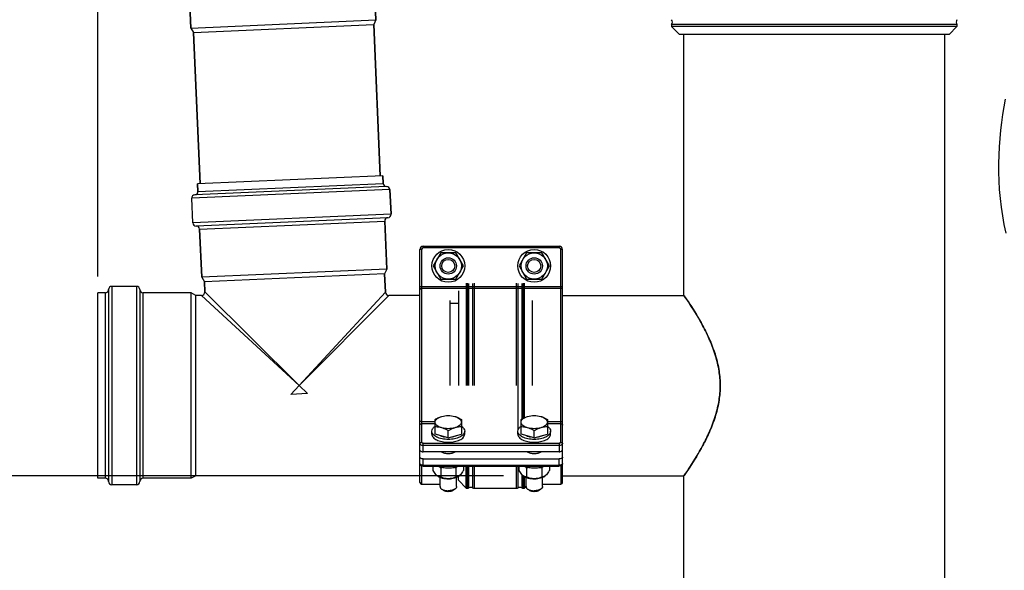
# Model space of a CAD drawing. Units: millimetres. Extents: x -4 to 3154, y -15 to 4386.
# Drawn here: x 524 to 1125, y 3538 to 3873 of the extents above; entities that cross this region are included whole.
import ezdxf

# ---------------------------------------------------------------- set-up
doc = ezdxf.new("R2010")
doc.units = ezdxf.units.MM
doc.header["$LTSCALE"] = 20
doc.layers.add('AM_5', color=3, linetype='Continuous', lineweight=25)
doc.styles.get("Standard").update_dxf_attribs({"font": 'ISOCP.SHX'})
doc.dimstyles.new('GEN-ISO$0', dxfattribs={"dimscale": 10, "dimtxt": 3.5, "dimasz": 2.5, "dimexe": 1, "dimexo": 1, "dimgap": 0.6, "dimtad": 1, "dimdsep": 46, "dimtxsty": 'STANDARD', "dimcen": 0, "dimclrd": 3, "dimclre": 3, "dimclrt": 2, "dimadec": 0, "dimazin": 0, "dimtp": 0.1, "dimtm": 0.1, "dimtfac": 0.71, "dimtmove": 0, "dimatfit": 3, "dimfxl": 1, "dimtzin": 0, "dimarcsym": 0})

# ---------------------------------------------------------------- blocks, each defined once
blk = doc.blocks.new('*D6')
at = {"layer": 'AM_5', "color": 3, "lineweight": -2, "transparency": 16777216}
for p, q in [((819.43, 3595.42), (182.87, 3595.42)), ((192.87, 3570.42), (192.87, 2275.41)), ((997.63, 2250.41), (182.87, 2250.41))]:
    blk.add_line(p, q, dxfattribs=at)
at = {"layer": 'AM_5', "color": 3, "transparency": 16777216}
for points in [[(188.7, 3570.42), (197.03, 3570.42), (192.87, 3595.42)], [(188.7, 2275.41), (197.03, 2275.41), (192.87, 2250.41)]]:
    blk.add_solid(points, dxfattribs=at)
at = {"layer": 'DEFPOINTS', "color": 0, "transparency": 16777216}
for p in [(829.43, 3595.42), (192.87, 2250.41), (1007.63, 2250.41)]:
    blk.add_point(p, dxfattribs=at)
at = {"layer": 'AM_5', "color": 2, "transparency": 16777216, "insert": (151.87, 2922.91), "char_height": 35, "attachment_point": 2, "rotation": 90}
blk.add_mtext('1345', dxfattribs=at)
blk = doc.blocks.new('*D7')
at = {"layer": 'AM_5', "color": 3, "lineweight": -2, "transparency": 16777216}
for p, q in [((608.59, 4141.15), (27.38, 4141.15)), ((37.38, 4116.15), (37.38, 2275.41)), ((958.75, 2250.41), (27.38, 2250.41))]:
    blk.add_line(p, q, dxfattribs=at)
at = {"layer": 'AM_5', "color": 3, "transparency": 16777216}
for points in [[(33.21, 4116.15), (41.55, 4116.15), (37.38, 4141.15)], [(33.21, 2275.41), (41.55, 2275.41), (37.38, 2250.41)]]:
    blk.add_solid(points, dxfattribs=at)
at = {"layer": 'DEFPOINTS', "color": 0, "transparency": 16777216}
for p in [(618.59, 4141.15), (37.38, 2250.41), (968.75, 2250.41)]:
    blk.add_point(p, dxfattribs=at)
at = {"layer": 'AM_5', "color": 2, "transparency": 16777216, "insert": (-3.62, 3195.78), "char_height": 35, "attachment_point": 2, "rotation": 90}
blk.add_mtext('1891', dxfattribs=at)
blk = doc.blocks.new('*D10')
at = {"layer": 'AM_5', "color": 3, "lineweight": -2, "transparency": 16777216}
for p, q in [((571.93, 3716.92), (571.93, 4349.65)), ((1975.43, 4054.06), (1975.43, 4349.65)), ((1950.43, 4339.65), (596.93, 4339.65))]:
    blk.add_line(p, q, dxfattribs=at)
at = {"layer": 'AM_5', "color": 3, "transparency": 16777216}
for points in [[(596.93, 4343.82), (596.93, 4335.48), (571.93, 4339.65)], [(1950.43, 4343.82), (1950.43, 4335.48), (1975.43, 4339.65)]]:
    blk.add_solid(points, dxfattribs=at)
at = {"layer": 'DEFPOINTS', "color": 0, "transparency": 16777216}
for p in [(571.93, 4339.65), (1975.43, 4044.06), (571.93, 3706.92)]:
    blk.add_point(p, dxfattribs=at)
at = {"layer": 'AM_5', "color": 2, "transparency": 16777216, "insert": (1273.68, 4363.15), "char_height": 35, "attachment_point": 5}
blk.add_mtext('1404', dxfattribs=at)

msp = doc.modelspace()

# ---------------------------------------------------------------- linework, layer by layer
at = {"linetype": 'Continuous'}
for p, q in [((627.47, 3897.61), (628.75, 3868.33)), ((628.75, 3868.33), (627.47, 3897.61)), ((740.36, 3902.54), (741.64, 3873.26)), ((741.64, 3873.26), (740.36, 3902.54)), ((628.75, 3868.33), (741.64, 3873.26)), ((741.64, 3873.26), (740.26, 3870.4)), ((628.75, 3868.33), (630.37, 3865.6)), ((630.37, 3865.6), (740.26, 3870.4)), ((740.26, 3870.4), (744.29, 3778.29)), ((744.29, 3778.29), (740.26, 3870.4)), ((921.93, 3870.42), (921.93, 3869.21)), ((1095.93, 3870.42), (921.93, 3870.42)), ((921.93, 3869.21), (926.72, 3864.42)), ((1095.93, 3869.21), (921.93, 3869.21)), ((1095.93, 3869.21), (1091.13, 3864.42)), ((1095.93, 3870.42), (1095.93, 3869.21)), ((630.37, 3865.6), (634.39, 3773.49)), ((634.39, 3773.49), (630.37, 3865.6)), ((1091.13, 3864.42), (926.72, 3864.42)), ((929.43, 3705.42), (929.43, 3864.42)), ((929.43, 3705.42), (929.43, 3864.42)), ((1088.43, 3461.61), (1088.43, 3864.42)), ((745.78, 3778.35), (632.89, 3773.42)), ((745.78, 3778.35), (745.99, 3773.66)), ((745.99, 3773.66), (745.78, 3778.35)), ((748.07, 3771.75), (631.19, 3766.64)), ((632.89, 3773.42), (633.1, 3768.73)), ((633.1, 3768.73), (632.89, 3773.42)), ((633.1, 3768.73), (745.99, 3773.66)), ((750.16, 3769.84), (629.27, 3764.56)), ((629.93, 3749.57), (629.27, 3764.56)), ((750.16, 3769.84), (750.81, 3754.85)), ((750.81, 3754.85), (750.16, 3769.84)), ((750.81, 3754.85), (629.93, 3749.57)), ((748.9, 3752.77), (632.01, 3747.66)), ((634.1, 3745.75), (746.99, 3750.68)), ((746.99, 3750.68), (748.27, 3721.41)), ((748.27, 3721.41), (746.99, 3750.68)), ((634.1, 3745.75), (635.38, 3716.48)), ((635.38, 3716.48), (634.1, 3745.75)), ((770.43, 3734.36), (770.43, 3735.36)), ((770.43, 3735.36), (853.43, 3735.36)), ((853.43, 3735.36), (853.43, 3734.36)), ((768.43, 3591.42), (768.43, 3733.36)), ((769.43, 3733.36), (768.43, 3733.36)), ((769.43, 3733.36), (769.43, 3615.89)), ((853.43, 3734.36), (770.43, 3734.36)), ((781.11, 3731.36), (776.49, 3723.36)), ((790.35, 3731.36), (781.11, 3731.36)), ((794.96, 3723.36), (790.35, 3731.36)), ((833.51, 3731.36), (828.89, 3723.36)), ((842.75, 3731.36), (833.51, 3731.36)), ((847.36, 3723.36), (842.75, 3731.36)), ((854.43, 3615.89), (854.43, 3733.36)), ((855.43, 3733.36), (854.43, 3733.36)), ((855.43, 3591.42), (855.43, 3733.36)), ((776.49, 3723.36), (781.11, 3715.36)), ((790.35, 3715.36), (794.96, 3723.36)), ((828.89, 3723.36), (833.51, 3715.36)), ((842.75, 3715.36), (847.36, 3723.36)), ((748.27, 3721.41), (635.38, 3716.48)), ((746.89, 3718.54), (637, 3713.75)), ((748.27, 3721.41), (746.89, 3718.54)), ((746.89, 3718.54), (747.38, 3707.33)), ((747.38, 3707.33), (746.89, 3718.54)), ((580.63, 3710.92), (580.63, 3589.92)), ((595.63, 3710.92), (580.63, 3710.92)), ((595.63, 3710.92), (595.63, 3589.92)), ((635.38, 3716.48), (637, 3713.75)), ((637, 3713.75), (637.27, 3707.5)), ((637.27, 3707.5), (637, 3713.75)), ((768.43, 3710.75), (855.43, 3710.75)), ((781.11, 3715.36), (790.35, 3715.36)), ((796.72, 3712.92), (796.72, 3650.42)), ((797.37, 3650.42), (797.37, 3712.92)), ((798.28, 3650.42), (798.28, 3712.69)), ((800.57, 3712.69), (800.57, 3650.42)), ((801.49, 3712.92), (801.49, 3650.42)), ((827.37, 3650.42), (827.37, 3712.92)), ((828.28, 3623.45), (828.28, 3712.69)), ((830.57, 3712.69), (830.57, 3630.1)), ((831.49, 3712.92), (831.49, 3630.58)), ((832.13, 3630.89), (832.13, 3712.92)), ((833.51, 3715.36), (842.75, 3715.36)), ((571.93, 3593.92), (571.93, 3706.92)), ((576.63, 3706.92), (571.93, 3706.92)), ((576.63, 3593.92), (576.63, 3706.92)), ((578.63, 3708.92), (578.63, 3591.92)), ((597.63, 3708.92), (597.63, 3591.92)), ((599.63, 3593.92), (599.63, 3706.92)), ((628.93, 3706.92), (599.63, 3706.92)), ((628.93, 3593.92), (628.93, 3706.92)), ((631.73, 3705.42), (628.93, 3706.92)), ((631.73, 3595.42), (631.73, 3705.42)), ((635.27, 3705.42), (631.73, 3705.42)), ((635.27, 3705.42), (694.82, 3650.42)), ((637.27, 3707.5), (694.82, 3650.42)), ((694.82, 3650.42), (747.38, 3707.33)), ((694.82, 3650.42), (749.38, 3705.42)), ((768.43, 3705.42), (749.38, 3705.42)), ((769.43, 3709.76), (854.43, 3709.76)), ((791.93, 3708.12), (791.93, 3650.42)), ((855.43, 3705.42), (929.43, 3705.42)), ((855.43, 3705.42), (929.43, 3705.42)), ((929.55, 3705.23), (929.43, 3705.42)), ((929.43, 3705.42), (929.55, 3705.24)), ((786.93, 3650.42), (786.93, 3702.38)), ((786.93, 3700.63), (791.93, 3700.63)), ((836.93, 3702.38), (836.93, 3650.42)), ((951.52, 3650.42), (951.52, 3650.48)), ((951.52, 3650.48), (951.52, 3650.42)), ((694.82, 3650.42), (689.71, 3645.08)), ((699.92, 3645.53), (689.71, 3645.08)), ((699.92, 3645.53), (694.82, 3650.42)), ((951.52, 3650.35), (951.52, 3650.42)), ((951.52, 3650.42), (951.52, 3650.35)), ((777.73, 3628.43), (769.43, 3628.43)), ((777.73, 3627.2), (769.43, 3627.2)), ((777.73, 3620.83), (777.73, 3629.85)), ((793.73, 3629.85), (793.73, 3620.83)), ((830.13, 3620.83), (830.13, 3629.85)), ((846.13, 3629.85), (846.13, 3620.83)), ((854.43, 3628.43), (846.13, 3628.43)), ((854.43, 3627.2), (846.13, 3627.2)), ((775.73, 3620.89), (775.73, 3622.62)), ((785.73, 3618.52), (777.73, 3620.83)), ((785.73, 3618.52), (785.73, 3622.92)), ((785.73, 3618.52), (793.73, 3620.83)), ((795.73, 3620.89), (795.73, 3622.62)), ((828.13, 3620.89), (828.13, 3622.62)), ((838.13, 3618.52), (830.13, 3620.83)), ((838.13, 3618.52), (838.13, 3622.92)), ((838.13, 3618.52), (846.13, 3620.83)), ((848.13, 3620.89), (848.13, 3622.62)), ((770.43, 3610.11), (770.43, 3615.39)), ((770.43, 3615.39), (853.43, 3615.39)), ((853.43, 3615.39), (853.43, 3610.11)), ((853.43, 3614.02), (770.43, 3614.02)), ((853.43, 3610.11), (770.43, 3610.11)), ((770.43, 3601.37), (770.43, 3605.78)), ((770.43, 3605.78), (853.43, 3605.78)), ((853.43, 3601.37), (853.43, 3605.78)), ((769.43, 3601.55), (769.43, 3590.42)), ((770.43, 3601.87), (853.43, 3601.87)), ((770.43, 3601.37), (853.43, 3601.37)), ((776.49, 3598.72), (776.49, 3601.37)), ((781.11, 3600.2), (781.11, 3594.72)), ((790.35, 3600.2), (790.35, 3594.72)), ((794.96, 3601.37), (794.96, 3598.72)), ((796.72, 3587.92), (796.72, 3601.37)), ((797.37, 3587.92), (797.37, 3601.37)), ((798.28, 3588.14), (798.28, 3601.37)), ((800.57, 3601.37), (800.57, 3588.14)), ((801.49, 3601.37), (801.49, 3587.92)), ((827.37, 3587.92), (827.37, 3601.37)), ((828.28, 3588.14), (828.28, 3601.37)), ((828.89, 3598.72), (828.89, 3601.37)), ((833.51, 3600.2), (833.51, 3594.72)), ((842.75, 3600.2), (842.75, 3594.72)), ((847.36, 3601.37), (847.36, 3598.72)), ((854.43, 3601.55), (854.43, 3590.42)), ((576.63, 3593.92), (571.93, 3593.92)), ((628.93, 3593.92), (599.63, 3593.92)), ((631.73, 3595.42), (628.93, 3593.92)), ((768.43, 3595.42), (631.73, 3595.42)), ((769.43, 3590.42), (780.73, 3590.42)), ((779.16, 3595.36), (778.8, 3595.65)), ((779.2, 3595.34), (779.14, 3595.37)), ((780.73, 3588.84), (780.73, 3594.53)), ((790.73, 3588.84), (790.73, 3594.53)), ((791.93, 3592.71), (791.93, 3595.13)), ((791.93, 3592.71), (796.72, 3587.92)), ((792.26, 3595.34), (792.31, 3595.38)), ((792.66, 3595.65), (792.29, 3595.36)), ((830.57, 3596.28), (830.57, 3588.14)), ((831.56, 3595.36), (831.2, 3595.65)), ((831.49, 3595.42), (831.49, 3587.92)), ((831.6, 3595.34), (831.54, 3595.37)), ((832.13, 3587.92), (832.13, 3595)), ((833.13, 3588.84), (833.13, 3594.53)), ((843.13, 3588.84), (843.13, 3594.53)), ((843.13, 3590.42), (854.43, 3590.42)), ((844.66, 3595.34), (844.71, 3595.38)), ((845.06, 3595.65), (844.69, 3595.36)), ((855.43, 3595.42), (929.43, 3595.42)), ((929.43, 3595.42), (929.55, 3595.6)), ((929.55, 3595.6), (929.43, 3595.42)), ((929.43, 3229.42), (929.43, 3595.42)), ((929.43, 3229.42), (929.43, 3595.42)), ((595.63, 3589.92), (580.63, 3589.92)), ((782.46, 3586.82), (781.64, 3587.4)), ((788.99, 3586.82), (789.81, 3587.4)), ((796.72, 3587.92), (797.37, 3587.92)), ((801.49, 3587.92), (827.37, 3587.92)), ((831.49, 3587.92), (832.13, 3587.92)), ((832.13, 3587.92), (833.09, 3588.88)), ((834.86, 3586.82), (834.04, 3587.4)), ((841.39, 3586.82), (842.21, 3587.4))]:
    msp.add_line(p, q, dxfattribs=at)
msp.add_lwpolyline([(1125.34, 3824.96), (1124.5, 3820.34), (1123.74, 3815.64), (1123.06, 3810.86), (1122.48, 3806), (1122, 3801.06), (1121.63, 3796.03), (1121.38, 3790.93), (1121.26, 3785.74), (1121.27, 3780.5), (1121.42, 3775.2), (1121.72, 3769.87), (1122.18, 3764.52), (1122.81, 3759.18), (1123.59, 3753.87), (1124.55, 3748.59), (1125.68, 3743.37)], dxfattribs=at)
for centre, radius in [((785.73, 3723.36), 10), ((785.73, 3723.36), 8), ((838.13, 3723.36), 10), ((838.13, 3723.36), 8), ((785.73, 3723.36), 5), ((785.73, 3723.36), 4), ((838.13, 3723.36), 5), ((838.13, 3723.36), 4)]:
    msp.add_circle(centre, radius, dxfattribs=at)
for centre, radius, start, end in [((919.93, 3871.92), 2.5, 323.1301, 36.8699), ((1097.93, 3871.92), 2.5, 143.1301, 216.8699), ((747.99, 3773.75), 2, 182.5, 272.5), ((748.16, 3769.75), 2, 2.5, 92.5), ((631.27, 3764.65), 2, 92.5, 182.5), ((631.1, 3768.64), 2, 272.5, 2.5), ((748.99, 3750.77), 2, 92.5, 182.5), ((748.82, 3754.76), 2, 272.5, 2.5), ((631.93, 3749.66), 2, 182.5, 272.5), ((632.1, 3745.66), 2, 2.5, 92.5), ((770.43, 3733.36), 2, 90, 180), ((853.43, 3733.36), 2, 0, 90), ((770.43, 3733.36), 1, 90, 180), ((853.43, 3733.36), 1, 0, 90), ((580.63, 3708.92), 2, 90, 180), ((595.63, 3708.92), 2, 0, 90), ((576.63, 3708.92), 2, 270, 0), ((599.63, 3708.92), 2, 180, 270), ((635.27, 3707.42), 2, 269.99999, 2.50001), ((749.38, 3707.42), 2, 182.49997, 270.00003), ((781.74, 3619.6), 7.23, 123.77431, 125.51493), ((789.71, 3619.6), 7.24, 54.49913, 56.21472), ((834.14, 3619.6), 7.23, 123.77431, 125.51493), ((842.11, 3619.6), 7.24, 54.49913, 56.21472), ((783.74, 3613.75), 4.35, 236.82743, 238.47422), ((836.14, 3613.75), 4.35, 236.82743, 238.47422), ((760.25, 3588.18), 24.07, 29.94031, 32.09521), ((787.59, 3585.28), 16.26, 109.55332, 113.49223), ((783.86, 3585.27), 16.27, 66.50858, 70.44604), ((786.38, 3616.09), 15.76, 283.54872, 283.97831), ((811.2, 3588.19), 24.06, 147.90662, 150.06), ((812.65, 3588.18), 24.07, 29.94031, 32.09521), ((839.99, 3585.28), 16.26, 109.55332, 113.49223), ((836.26, 3585.27), 16.27, 66.50858, 70.44604), ((838.78, 3616.09), 15.76, 283.54872, 283.97831), ((863.6, 3588.19), 24.06, 147.90662, 150.06), ((576.63, 3591.92), 2, 0, 90), ((580.63, 3591.92), 2, 180, 270), ((595.63, 3591.92), 2, 270, 0), ((599.63, 3591.92), 2, 90, 180), ((769.43, 3591.42), 1, 180, 270), ((854.43, 3591.42), 1, 270, 0), ((784.57, 3589.91), 3.74, 240.07519, 244.18174), ((784.57, 3589.91), 3.74, 239.93854, 244.18463), ((784.8, 3590.38), 4.27, 244.14076, 246.43614), ((784.8, 3590.38), 4.26, 244.14175, 246.43755), ((785, 3590.85), 4.77, 246.45878, 249.9642), ((785, 3590.85), 4.77, 246.45732, 249.96355), ((785.18, 3591.32), 5.28, 249.93955, 252.10161), ((785.18, 3591.32), 5.28, 249.93901, 252.10239), ((785.38, 3591.97), 5.95, 252.15176, 256.74654), ((785.38, 3591.96), 5.95, 252.15111, 256.74721), ((785.5, 3592.45), 6.45, 256.6863, 257.02227), ((785.58, 3592.79), 6.8, 257.04866, 260.54535), ((785.58, 3592.79), 6.8, 257.04802, 260.5452), ((785.64, 3593.14), 7.16, 260.52198, 261.62264), ((785.64, 3593.14), 7.16, 260.52193, 261.62301), ((785.69, 3593.51), 7.54, 261.64201, 264.99593), ((785.69, 3593.51), 7.53, 261.64169, 264.9963), ((785.72, 3593.81), 7.83, 264.97658, 265.82164), ((785.73, 3593.91), 7.94, 265.82309, 270.00043), ((785.73, 3593.91), 7.94, 265.82265, 270.00035), ((785.73, 3593.75), 7.77, 269.94501, 278.294), ((785.81, 3593.16), 7.17, 278.35883, 279.33244), ((785.81, 3593.15), 7.17, 278.35866, 279.33245), ((786.27, 3591.34), 5.3, 287.82181, 289.93526), ((786.92, 3589.85), 3.67, 296.75724, 299.94817), ((786.92, 3589.84), 3.66, 296.754, 300.11708), ((787.2, 3589.37), 3.12, 300.07927, 305.1727), ((797.37, 3589.92), 2, 270, 297.26604), ((799.43, 3585.92), 2.5, 62.73396, 117.26604), ((801.49, 3589.92), 2, 242.73396, 270), ((827.37, 3589.92), 2, 270, 297.26604), ((829.43, 3585.92), 2.5, 62.73396, 117.26604), ((831.49, 3589.92), 2, 242.73396, 270), ((836.97, 3589.91), 3.74, 240.07519, 244.18174), ((836.97, 3589.91), 3.74, 239.93854, 244.18463), ((837.2, 3590.38), 4.27, 244.14076, 246.43614), ((837.2, 3590.38), 4.26, 244.14175, 246.43755), ((837.4, 3590.85), 4.77, 246.45878, 249.9642), ((837.4, 3590.85), 4.77, 246.45732, 249.96355), ((837.58, 3591.32), 5.28, 249.93955, 252.10161), ((837.58, 3591.32), 5.28, 249.93901, 252.10239), ((837.78, 3591.97), 5.95, 252.15176, 256.74654), ((837.78, 3591.96), 5.95, 252.15111, 256.74721), ((837.9, 3592.45), 6.45, 256.6863, 257.02227), ((837.98, 3592.79), 6.8, 257.04866, 260.54535), ((837.98, 3592.79), 6.8, 257.04802, 260.5452), ((838.04, 3593.14), 7.16, 260.52198, 261.62264), ((838.04, 3593.14), 7.16, 260.52193, 261.62301), ((838.09, 3593.51), 7.54, 261.64201, 264.99593), ((838.09, 3593.51), 7.53, 261.64169, 264.9963), ((838.12, 3593.81), 7.83, 264.97658, 265.82164), ((838.13, 3593.91), 7.94, 265.82309, 270.00043), ((838.13, 3593.91), 7.94, 265.82265, 270.00035), ((838.13, 3593.75), 7.77, 269.94501, 278.294), ((838.21, 3593.16), 7.17, 278.35883, 279.33244), ((838.21, 3593.15), 7.17, 278.35866, 279.33245), ((838.67, 3591.34), 5.3, 287.82181, 289.93526), ((839.32, 3589.85), 3.67, 296.75724, 299.94817), ((839.32, 3589.84), 3.66, 296.754, 300.11708), ((839.6, 3589.37), 3.12, 300.07927, 305.1727)]:
    msp.add_arc(centre, radius, start, end, dxfattribs=at)
for points, knots in [([(769.43, 3709.76), (769.17, 3709.76), (768.64, 3709.55), (768.43, 3709.02), (768.43, 3708.77)], [0, 0, 0, 0, 0.501857, 1, 1, 1, 1]), ([(855.43, 3708.77), (855.43, 3709.02), (855.21, 3709.55), (854.68, 3709.76), (854.43, 3709.76)], [0, 0, 0, 0, 0.498143, 1, 1, 1, 1]), ([(929.55, 3705.24), (930.72, 3703.55), (934.68, 3697.66), (940.15, 3688.7), (945.39, 3678.08), (948.88, 3668.78), (951.04, 3659.52), (951.52, 3653.43), (951.52, 3650.48)], [0, 0, 0, 0, 0.102611, 0.355587, 0.525408, 0.695139, 0.852281, 1, 1, 1, 1]), ([(951.52, 3650.48), (951.52, 3653.45), (951.03, 3659.58), (948.86, 3668.85), (945.37, 3678.11), (940.15, 3688.69), (934.7, 3697.64), (930.73, 3703.53), (929.55, 3705.23)], [0, 0, 0, 0, 0.149006, 0.306473, 0.475668, 0.643645, 0.896621, 1, 1, 1, 1]), ([(929.55, 3595.6), (930.73, 3597.3), (934.7, 3603.2), (940.15, 3612.15), (945.37, 3622.72), (948.86, 3631.98), (951.03, 3641.25), (951.52, 3647.38), (951.52, 3650.35)], [0, 0, 0, 0, 0.10339, 0.356368, 0.52434, 0.693533, 0.850995, 1, 1, 1, 1]), ([(951.52, 3650.35), (951.52, 3647.41), (951.04, 3641.31), (948.88, 3632.06), (945.39, 3622.75), (940.15, 3612.14), (934.68, 3603.17), (930.72, 3597.28), (929.55, 3595.6)], [0, 0, 0, 0, 0.147715, 0.304859, 0.474592, 0.64441, 0.897378, 1, 1, 1, 1]), ([(769.43, 3628.43), (769.19, 3628.43), (768.86, 3628.45), (768.43, 3628.67), (768.43, 3628.8)], [0, 0, 0, 0, 0.645712, 1, 1, 1, 1]), ([(768.43, 3626.33), (768.43, 3626.56), (768.68, 3627.04), (769.18, 3627.2), (769.43, 3627.2)], [0, 0, 0, 0, 0.474681, 1, 1, 1, 1]), ([(777.73, 3629.85), (778.05, 3630.04), (779.33, 3630.74), (780.68, 3631.32), (781.73, 3631.63)], [0, 0, 0, 0, 0.255798, 1, 1, 1, 1]), ([(777.73, 3628.16), (777.73, 3628.34), (777.83, 3629.11), (778.35, 3629.77), (778.8, 3630.16)], [0, 0, 0, 0, 0.227643, 1, 1, 1, 1]), ([(781.73, 3624.7), (781.16, 3624.86), (780.12, 3625.24), (778.83, 3626.05), (777.95, 3627.02), (777.73, 3627.8), (777.73, 3628.16)], [0, 0, 0, 0, 0.316045, 0.586249, 0.80934, 1, 1, 1, 1]), ([(778.8, 3630.16), (778.98, 3630.32), (779.87, 3630.97), (780.91, 3631.39), (781.73, 3631.63)], [0, 0, 0, 0, 0.220775, 1, 1, 1, 1]), ([(789.73, 3631.63), (790.07, 3631.53), (791.46, 3631.07), (792.77, 3630.4), (793.73, 3629.85)], [0, 0, 0, 0, 0.243761, 1, 1, 1, 1]), ([(789.73, 3631.63), (790.3, 3631.46), (791.33, 3631.08), (792.63, 3630.27), (793.5, 3629.3), (793.73, 3628.52), (793.73, 3628.16)], [0, 0, 0, 0, 0.316045, 0.586249, 0.80934, 1, 1, 1, 1]), ([(793.73, 3628.16), (793.73, 3627.8), (793.5, 3627.02), (792.63, 3626.05), (791.33, 3625.24), (790.3, 3624.86), (789.73, 3624.7)], [0, 0, 0, 0, 0.19066, 0.413751, 0.683955, 1, 1, 1, 1]), ([(830.13, 3629.85), (830.45, 3630.04), (831.73, 3630.74), (833.08, 3631.32), (834.13, 3631.63)], [0, 0, 0, 0, 0.255798, 1, 1, 1, 1]), ([(830.13, 3628.16), (830.13, 3628.34), (830.23, 3629.11), (830.75, 3629.77), (831.2, 3630.16)], [0, 0, 0, 0, 0.227643, 1, 1, 1, 1]), ([(834.13, 3624.7), (833.56, 3624.86), (832.52, 3625.24), (831.23, 3626.05), (830.35, 3627.02), (830.13, 3627.8), (830.13, 3628.16)], [0, 0, 0, 0, 0.316045, 0.586249, 0.80934, 1, 1, 1, 1]), ([(831.2, 3630.16), (831.38, 3630.32), (832.27, 3630.97), (833.31, 3631.39), (834.13, 3631.63)], [0, 0, 0, 0, 0.220775, 1, 1, 1, 1]), ([(842.13, 3631.63), (842.47, 3631.53), (843.86, 3631.07), (845.17, 3630.4), (846.13, 3629.85)], [0, 0, 0, 0, 0.243761, 1, 1, 1, 1]), ([(842.13, 3631.63), (842.7, 3631.46), (843.73, 3631.08), (845.03, 3630.27), (845.9, 3629.3), (846.13, 3628.52), (846.13, 3628.16)], [0, 0, 0, 0, 0.316045, 0.586249, 0.80934, 1, 1, 1, 1]), ([(846.13, 3628.16), (846.13, 3627.8), (845.9, 3627.02), (845.03, 3626.05), (843.73, 3625.24), (842.7, 3624.86), (842.13, 3624.7)], [0, 0, 0, 0, 0.19066, 0.413751, 0.683955, 1, 1, 1, 1]), ([(854.43, 3628.43), (854.67, 3628.43), (855, 3628.45), (855.43, 3628.67), (855.43, 3628.8)], [0, 0, 0, 0, 0.645712, 1, 1, 1, 1]), ([(854.43, 3627.2), (854.68, 3627.2), (855.18, 3627.04), (855.43, 3626.56), (855.43, 3626.33)], [0, 0, 0, 0, 0.525319, 1, 1, 1, 1]), ([(775.73, 3622.62), (775.73, 3623.14), (776.13, 3624.31), (777.02, 3625.12), (777.54, 3625.49)], [0, 0, 0, 0, 0.450811, 1, 1, 1, 1]), ([(785.73, 3617.62), (784.45, 3617.62), (782.01, 3617.84), (778.82, 3618.85), (776.47, 3620.36), (775.73, 3621.93), (775.73, 3622.62)], [0, 0, 0, 0, 0.31961, 0.603859, 0.82886, 1, 1, 1, 1]), ([(775.73, 3620.89), (775.73, 3620.2), (776.47, 3618.63), (778.82, 3617.12), (782.01, 3616.11), (784.45, 3615.89), (785.73, 3615.89)], [0, 0, 0, 0, 0.171137, 0.39614, 0.680392, 1, 1, 1, 1]), ([(781.73, 3624.7), (781.39, 3624.79), (780.08, 3625.12), (778.73, 3625.23), (777.73, 3625.23)], [0, 0, 0, 0, 0.258303, 1, 1, 1, 1]), ([(785.73, 3622.92), (785.4, 3623.11), (784.13, 3623.82), (782.77, 3624.4), (781.73, 3624.7)], [0, 0, 0, 0, 0.255798, 1, 1, 1, 1]), ([(789.73, 3624.7), (789.39, 3624.6), (788, 3624.14), (786.68, 3623.48), (785.73, 3622.92)], [0, 0, 0, 0, 0.243761, 1, 1, 1, 1]), ([(795.73, 3622.62), (795.73, 3621.93), (794.98, 3620.36), (792.63, 3618.85), (789.44, 3617.84), (787.01, 3617.62), (785.73, 3617.62)], [0, 0, 0, 0, 0.171135, 0.396132, 0.680385, 1, 1, 1, 1]), ([(785.73, 3615.89), (787.01, 3615.89), (789.44, 3616.11), (792.63, 3617.12), (794.98, 3618.63), (795.73, 3620.2), (795.73, 3620.89)], [0, 0, 0, 0, 0.319608, 0.60386, 0.828863, 1, 1, 1, 1]), ([(793.73, 3625.23), (793.4, 3625.23), (792.05, 3625.2), (790.71, 3624.98), (789.73, 3624.7)], [0, 0, 0, 0, 0.243063, 1, 1, 1, 1]), ([(793.92, 3625.49), (794.44, 3625.12), (795.32, 3624.31), (795.73, 3623.14), (795.73, 3622.62)], [0, 0, 0, 0, 0.549216, 1, 1, 1, 1]), ([(828.13, 3622.62), (828.13, 3623.14), (828.53, 3624.31), (829.42, 3625.12), (829.94, 3625.49)], [0, 0, 0, 0, 0.450811, 1, 1, 1, 1]), ([(838.13, 3617.62), (836.85, 3617.62), (834.41, 3617.84), (831.22, 3618.85), (828.87, 3620.36), (828.13, 3621.93), (828.13, 3622.62)], [0, 0, 0, 0, 0.31961, 0.603859, 0.82886, 1, 1, 1, 1]), ([(828.13, 3620.89), (828.13, 3620.2), (828.87, 3618.63), (831.22, 3617.12), (834.41, 3616.11), (836.85, 3615.89), (838.13, 3615.89)], [0, 0, 0, 0, 0.171137, 0.39614, 0.680392, 1, 1, 1, 1]), ([(834.13, 3624.7), (833.79, 3624.79), (832.48, 3625.12), (831.13, 3625.23), (830.13, 3625.23)], [0, 0, 0, 0, 0.258303, 1, 1, 1, 1]), ([(838.13, 3622.92), (837.8, 3623.11), (836.53, 3623.82), (835.17, 3624.4), (834.13, 3624.7)], [0, 0, 0, 0, 0.255798, 1, 1, 1, 1]), ([(842.13, 3624.7), (841.79, 3624.6), (840.4, 3624.14), (839.08, 3623.48), (838.13, 3622.92)], [0, 0, 0, 0, 0.243761, 1, 1, 1, 1]), ([(848.13, 3622.62), (848.13, 3621.93), (847.38, 3620.36), (845.03, 3618.85), (841.84, 3617.84), (839.41, 3617.62), (838.13, 3617.62)], [0, 0, 0, 0, 0.171135, 0.396132, 0.680385, 1, 1, 1, 1]), ([(838.13, 3615.89), (839.41, 3615.89), (841.84, 3616.11), (845.03, 3617.12), (847.38, 3618.63), (848.13, 3620.2), (848.13, 3620.89)], [0, 0, 0, 0, 0.319608, 0.60386, 0.828863, 1, 1, 1, 1]), ([(846.13, 3625.23), (845.8, 3625.23), (844.45, 3625.2), (843.11, 3624.98), (842.13, 3624.7)], [0, 0, 0, 0, 0.243063, 1, 1, 1, 1]), ([(846.32, 3625.49), (846.84, 3625.12), (847.72, 3624.31), (848.13, 3623.14), (848.13, 3622.62)], [0, 0, 0, 0, 0.549216, 1, 1, 1, 1]), ([(768.43, 3615.02), (768.43, 3615.25), (768.68, 3615.73), (769.18, 3615.89), (769.43, 3615.89)], [0, 0, 0, 0, 0.474681, 1, 1, 1, 1]), ([(768.43, 3615.02), (768.43, 3614.88), (768.63, 3614.47), (769.4, 3614.11), (770.05, 3614.02), (770.43, 3614.02)], [0, 0, 0, 0, 0.17175, 0.531383, 1, 1, 1, 1]), ([(770.43, 3615.39), (770.3, 3615.39), (769.94, 3615.41), (769.44, 3615.63), (769.43, 3615.89)], [0, 0, 0, 0, 0.332819, 1, 1, 1, 1]), ([(780.95, 3619.89), (781.14, 3619.81), (781.92, 3619.5), (782.75, 3619.3), (783.39, 3619.19)], [0, 0, 0, 0, 0.234904, 1, 1, 1, 1]), ([(788.01, 3619.18), (788.24, 3619.22), (789.09, 3619.38), (789.92, 3619.64), (790.51, 3619.89)], [0, 0, 0, 0, 0.264305, 1, 1, 1, 1]), ([(833.35, 3619.89), (833.54, 3619.81), (834.32, 3619.5), (835.15, 3619.3), (835.79, 3619.19)], [0, 0, 0, 0, 0.234904, 1, 1, 1, 1]), ([(840.41, 3619.18), (840.64, 3619.22), (841.49, 3619.38), (842.32, 3619.64), (842.91, 3619.89)], [0, 0, 0, 0, 0.264305, 1, 1, 1, 1]), ([(854.43, 3615.89), (854.42, 3615.82), (854.33, 3615.61), (853.94, 3615.43), (853.61, 3615.39), (853.43, 3615.39)], [0, 0, 0, 0, 0.171751, 0.531413, 1, 1, 1, 1]), ([(853.43, 3614.02), (853.68, 3614.02), (854.4, 3614.07), (855.43, 3614.51), (855.43, 3615.02)], [0, 0, 0, 0, 0.332829, 1, 1, 1, 1]), ([(854.43, 3615.89), (854.68, 3615.89), (855.18, 3615.73), (855.43, 3615.25), (855.43, 3615.02)], [0, 0, 0, 0, 0.525319, 1, 1, 1, 1]), ([(768.43, 3611.11), (768.43, 3610.97), (768.63, 3610.55), (769.4, 3610.2), (770.05, 3610.11), (770.43, 3610.11)], [0, 0, 0, 0, 0.171755, 0.531382, 1, 1, 1, 1]), ([(781.46, 3610.04), (782.04, 3609.68), (783.46, 3609.18), (785.73, 3608.95), (787.99, 3609.18), (789.41, 3609.68), (789.99, 3610.04)], [0, 0, 0, 0, 0.231283, 0.499939, 0.768627, 1, 1, 1, 1]), ([(833.86, 3610.04), (834.44, 3609.68), (835.86, 3609.18), (838.13, 3608.95), (840.39, 3609.18), (841.81, 3609.68), (842.39, 3610.04)], [0, 0, 0, 0, 0.231283, 0.499939, 0.768627, 1, 1, 1, 1]), ([(853.43, 3610.11), (853.68, 3610.11), (854.4, 3610.16), (855.43, 3610.59), (855.43, 3611.11)], [0, 0, 0, 0, 0.332834, 1, 1, 1, 1]), ([(770.43, 3605.78), (770.17, 3605.78), (769.46, 3605.83), (768.43, 3606.26), (768.43, 3606.78)], [0, 0, 0, 0, 0.332834, 1, 1, 1, 1]), ([(768.43, 3602.87), (768.43, 3602.64), (768.56, 3602.18), (769.23, 3601.52), (769.96, 3601.37), (770.43, 3601.37)], [0, 0, 0, 0, 0.24776, 0.492644, 1, 1, 1, 1]), ([(770.43, 3601.87), (770.17, 3601.87), (769.46, 3601.92), (768.43, 3602.35), (768.43, 3602.87)], [0, 0, 0, 0, 0.332829, 1, 1, 1, 1]), ([(855.43, 3606.78), (855.43, 3606.64), (855.22, 3606.22), (854.46, 3605.87), (853.8, 3605.78), (853.43, 3605.78)], [0, 0, 0, 0, 0.171755, 0.531382, 1, 1, 1, 1]), ([(855.43, 3602.87), (855.43, 3602.64), (855.3, 3602.18), (854.62, 3601.52), (853.89, 3601.37), (853.43, 3601.37)], [0, 0, 0, 0, 0.24776, 0.492644, 1, 1, 1, 1]), ([(855.43, 3602.87), (855.43, 3602.73), (855.22, 3602.31), (854.46, 3601.96), (853.8, 3601.87), (853.43, 3601.87)], [0, 0, 0, 0, 0.17175, 0.531383, 1, 1, 1, 1]), ([(778.8, 3595.65), (778.59, 3595.83), (777.68, 3596.75), (776.99, 3597.85), (776.49, 3598.72)], [0, 0, 0, 0, 0.22011, 1, 1, 1, 1]), ([(779.48, 3601.36), (779.62, 3601.31), (780.24, 3601.07), (780.88, 3600.89), (781.36, 3600.77)], [0, 0, 0, 0, 0.240832, 1, 1, 1, 1]), ([(781.36, 3600.77), (781.71, 3600.68), (783.14, 3600.39), (784.62, 3600.27), (785.73, 3600.27)], [0, 0, 0, 0, 0.241821, 1, 1, 1, 1]), ([(785.73, 3600.27), (786.1, 3600.27), (787.56, 3600.31), (789.01, 3600.51), (790.07, 3600.76)], [0, 0, 0, 0, 0.256003, 1, 1, 1, 1]), ([(790.18, 3600.79), (790.34, 3600.83), (790.95, 3600.99), (791.55, 3601.19), (791.98, 3601.36)], [0, 0, 0, 0, 0.258531, 1, 1, 1, 1]), ([(794.96, 3598.72), (794.79, 3598.41), (794.13, 3597.32), (793.36, 3596.25), (792.66, 3595.65)], [0, 0, 0, 0, 0.275231, 1, 1, 1, 1]), ([(831.2, 3595.65), (830.99, 3595.83), (830.08, 3596.75), (829.39, 3597.85), (828.89, 3598.72)], [0, 0, 0, 0, 0.22011, 1, 1, 1, 1]), ([(831.88, 3601.36), (832.02, 3601.31), (832.64, 3601.07), (833.28, 3600.89), (833.76, 3600.77)], [0, 0, 0, 0, 0.240832, 1, 1, 1, 1]), ([(833.76, 3600.77), (834.11, 3600.68), (835.54, 3600.39), (837.02, 3600.27), (838.13, 3600.27)], [0, 0, 0, 0, 0.241821, 1, 1, 1, 1]), ([(838.13, 3600.27), (838.5, 3600.27), (839.96, 3600.31), (841.41, 3600.51), (842.47, 3600.76)], [0, 0, 0, 0, 0.256003, 1, 1, 1, 1]), ([(842.58, 3600.79), (842.74, 3600.83), (843.35, 3600.99), (843.95, 3601.19), (844.38, 3601.36)], [0, 0, 0, 0, 0.258531, 1, 1, 1, 1]), ([(847.36, 3598.72), (847.19, 3598.41), (846.53, 3597.32), (845.76, 3596.25), (845.06, 3595.65)], [0, 0, 0, 0, 0.275231, 1, 1, 1, 1]), ([(779.26, 3595.29), (779.38, 3595.21), (779.93, 3594.86), (780.52, 3594.59), (780.99, 3594.42)], [0, 0, 0, 0, 0.232747, 1, 1, 1, 1]), ([(781.11, 3594.72), (780.98, 3594.72), (780.43, 3594.75), (779.89, 3594.93), (779.52, 3595.14)], [0, 0, 0, 0, 0.231636, 1, 1, 1, 1]), ([(780.99, 3594.42), (781.34, 3594.29), (782.88, 3593.82), (784.5, 3593.65), (785.73, 3593.65)], [0, 0, 0, 0, 0.234048, 1, 1, 1, 1]), ([(785.73, 3593.65), (785.33, 3593.65), (783.74, 3593.75), (782.2, 3594.25), (781.11, 3594.72)], [0, 0, 0, 0, 0.252969, 1, 1, 1, 1]), ([(790.35, 3594.72), (789.26, 3594.25), (787.72, 3593.75), (786.13, 3593.65), (785.73, 3593.65)], [0, 0, 0, 0, 0.747038, 1, 1, 1, 1]), ([(785.73, 3593.65), (786.15, 3593.65), (787.75, 3593.71), (789.36, 3594.01), (790.47, 3594.42)], [0, 0, 0, 0, 0.262387, 1, 1, 1, 1]), ([(791.93, 3595.13), (791.79, 3595.06), (791.3, 3594.82), (790.74, 3594.72), (790.35, 3594.72)], [0, 0, 0, 0, 0.275544, 1, 1, 1, 1]), ([(790.47, 3594.42), (790.63, 3594.48), (791.23, 3594.72), (791.81, 3595.02), (792.2, 3595.29)], [0, 0, 0, 0, 0.267214, 1, 1, 1, 1]), ([(831.66, 3595.29), (831.78, 3595.21), (832.33, 3594.86), (832.92, 3594.59), (833.39, 3594.42)], [0, 0, 0, 0, 0.232747, 1, 1, 1, 1]), ([(833.51, 3594.72), (833.38, 3594.72), (832.83, 3594.75), (832.29, 3594.93), (831.92, 3595.14)], [0, 0, 0, 0, 0.231636, 1, 1, 1, 1]), ([(833.39, 3594.42), (833.74, 3594.29), (835.28, 3593.82), (836.9, 3593.65), (838.13, 3593.65)], [0, 0, 0, 0, 0.234048, 1, 1, 1, 1]), ([(838.13, 3593.65), (837.73, 3593.65), (836.14, 3593.75), (834.6, 3594.25), (833.51, 3594.72)], [0, 0, 0, 0, 0.252969, 1, 1, 1, 1]), ([(842.75, 3594.72), (841.66, 3594.25), (840.12, 3593.75), (838.53, 3593.65), (838.13, 3593.65)], [0, 0, 0, 0, 0.747038, 1, 1, 1, 1]), ([(838.13, 3593.65), (838.55, 3593.65), (840.15, 3593.71), (841.76, 3594.01), (842.87, 3594.42)], [0, 0, 0, 0, 0.262387, 1, 1, 1, 1]), ([(844.33, 3595.13), (844.19, 3595.06), (843.7, 3594.82), (843.14, 3594.72), (842.75, 3594.72)], [0, 0, 0, 0, 0.275544, 1, 1, 1, 1]), ([(842.87, 3594.42), (843.03, 3594.48), (843.63, 3594.72), (844.21, 3595.02), (844.6, 3595.29)], [0, 0, 0, 0, 0.267214, 1, 1, 1, 1]), ([(780.73, 3588.84), (780.73, 3588.73), (780.79, 3588.24), (781.13, 3587.82), (781.41, 3587.58)], [0, 0, 0, 0, 0.227198, 1, 1, 1, 1]), ([(781.64, 3587.4), (781.72, 3587.35), (782.05, 3587.13), (782.4, 3586.97), (782.68, 3586.86)], [0, 0, 0, 0, 0.232748, 1, 1, 1, 1]), ([(782.68, 3586.86), (782.91, 3586.77), (783.89, 3586.46), (784.94, 3586.34), (785.73, 3586.34)], [0, 0, 0, 0, 0.232979, 1, 1, 1, 1]), ([(788.77, 3586.86), (788.55, 3586.77), (787.56, 3586.46), (786.52, 3586.34), (785.73, 3586.34)], [0, 0, 0, 0, 0.232979, 1, 1, 1, 1]), ([(789.81, 3587.4), (789.74, 3587.35), (789.41, 3587.13), (789.05, 3586.97), (788.77, 3586.86)], [0, 0, 0, 0, 0.232748, 1, 1, 1, 1]), ([(790.73, 3588.84), (790.73, 3588.73), (790.66, 3588.24), (790.33, 3587.82), (790.04, 3587.58)], [0, 0, 0, 0, 0.227198, 1, 1, 1, 1]), ([(833.13, 3588.84), (833.13, 3588.73), (833.19, 3588.24), (833.53, 3587.82), (833.81, 3587.58)], [0, 0, 0, 0, 0.227198, 1, 1, 1, 1]), ([(834.04, 3587.4), (834.12, 3587.35), (834.45, 3587.13), (834.8, 3586.97), (835.08, 3586.86)], [0, 0, 0, 0, 0.232748, 1, 1, 1, 1]), ([(835.08, 3586.86), (835.31, 3586.77), (836.29, 3586.46), (837.34, 3586.34), (838.13, 3586.34)], [0, 0, 0, 0, 0.232979, 1, 1, 1, 1]), ([(841.17, 3586.86), (840.95, 3586.77), (839.96, 3586.46), (838.92, 3586.34), (838.13, 3586.34)], [0, 0, 0, 0, 0.232979, 1, 1, 1, 1]), ([(842.21, 3587.4), (842.14, 3587.35), (841.81, 3587.13), (841.45, 3586.97), (841.17, 3586.86)], [0, 0, 0, 0, 0.232748, 1, 1, 1, 1]), ([(843.13, 3588.84), (843.13, 3588.73), (843.06, 3588.24), (842.73, 3587.82), (842.44, 3587.58)], [0, 0, 0, 0, 0.227198, 1, 1, 1, 1])]:
    msp.add_open_spline(points, degree=3, knots=knots, dxfattribs=at)
for points in [[(781.73, 3631.63), (783.02, 3632), (785.73, 3632.32), (788.43, 3632), (789.73, 3631.63)], [(834.13, 3631.63), (835.42, 3632), (838.13, 3632.32), (840.83, 3632), (842.13, 3631.63)], [(789.73, 3624.7), (788.43, 3624.32), (785.73, 3624), (783.02, 3624.32), (781.73, 3624.7)], [(842.13, 3624.7), (840.83, 3624.32), (838.13, 3624), (835.42, 3624.32), (834.13, 3624.7)], [(779.52, 3595.14), (779.4, 3595.2), (779.28, 3595.28), (779.16, 3595.36)], [(792.29, 3595.36), (792.17, 3595.27), (792.05, 3595.2), (791.93, 3595.13)], [(831.92, 3595.14), (831.8, 3595.2), (831.68, 3595.28), (831.56, 3595.36)], [(844.69, 3595.36), (844.57, 3595.27), (844.45, 3595.2), (844.33, 3595.13)], [(781.41, 3587.58), (781.49, 3587.52), (781.57, 3587.46), (781.64, 3587.4)], [(782.46, 3586.82), (782.54, 3586.77), (782.62, 3586.72), (782.7, 3586.67)], [(786.98, 3586.08), (787.29, 3586.13), (787.59, 3586.2), (787.89, 3586.3)], [(787.89, 3586.3), (787.59, 3586.2), (787.29, 3586.13), (786.98, 3586.08)], [(788.08, 3586.36), (788.24, 3586.42), (788.41, 3586.49), (788.57, 3586.57)], [(788.57, 3586.57), (788.41, 3586.49), (788.24, 3586.42), (788.08, 3586.36)], [(790.04, 3587.58), (789.97, 3587.52), (789.89, 3587.46), (789.81, 3587.4)], [(833.81, 3587.58), (833.89, 3587.52), (833.97, 3587.46), (834.04, 3587.4)], [(834.86, 3586.82), (834.94, 3586.77), (835.02, 3586.72), (835.1, 3586.67)], [(839.38, 3586.08), (839.69, 3586.13), (839.99, 3586.2), (840.29, 3586.3)], [(840.29, 3586.3), (839.99, 3586.2), (839.69, 3586.13), (839.38, 3586.08)], [(840.48, 3586.36), (840.64, 3586.42), (840.81, 3586.49), (840.97, 3586.57)], [(840.97, 3586.57), (840.81, 3586.49), (840.64, 3586.42), (840.48, 3586.36)], [(842.44, 3587.58), (842.37, 3587.52), (842.29, 3587.46), (842.21, 3587.4)]]:
    msp.add_open_spline(points, degree=3, dxfattribs=at)

# ---------------------------------------------------------------- dimensions: what is measured, and where the dimension line sits
at = {"layer": 'AM_5'}
dim = msp.add_linear_dim(base=(571.92734734, 4339.65012407), p1=(1975.42734734, 4044.05679726), p2=(571.92734734, 3706.91679726), dimstyle='GEN-ISO$0', override={"dimdec": 0}, dxfattribs=at)
dim.commit()
dim.dimension.update_dxf_attribs({"geometry": '*D10', "text_midpoint": (1273.67734734, 4363.15012407)})
for base, p1, p2, picture, middle in [((37.38, 2250.41), (618.59, 4141.15), (968.75, 2250.41), '*D7', (37.38, 3195.78)), ((192.87, 2250.41), (829.43, 3595.42), (1007.63, 2250.41), '*D6', (192.87, 2922.91))]:
    dim = msp.add_linear_dim(base=base, p1=p1, p2=p2, angle=270, dimstyle='GEN-ISO$0', override={"dimdec": 0}, dxfattribs=at)
    dim.commit()
    dim.dimension.update_dxf_attribs({"geometry": picture, "text_midpoint": middle, "dimtype": 160})

doc.saveas('drawing.dxf')
